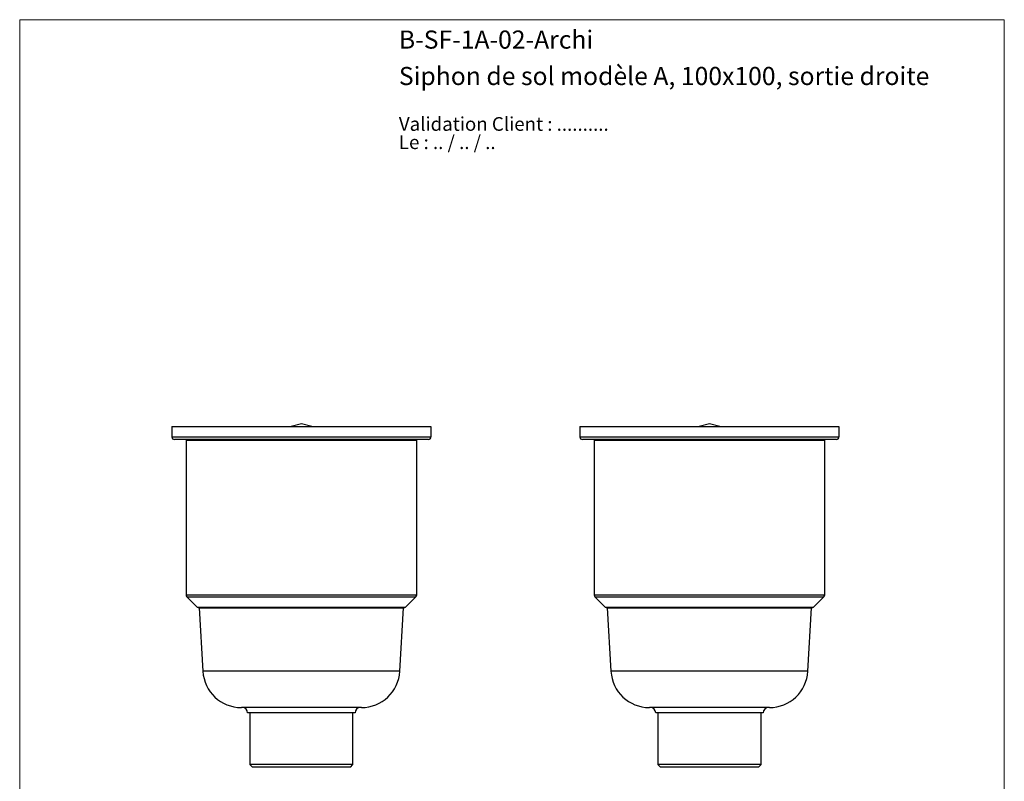
# Model space of a CAD drawing. Units: millimetres. Extents: x 20 to 400, y 25 to 574.
# Drawn here: x 20 to 400, y 280 to 574 of the extents above; entities that cross this region are included whole.
import ezdxf

# ---------------------------------------------------------------- set-up
doc = ezdxf.new("R2010")
doc.units = ezdxf.units.MM
doc.header["$LTSCALE"] = 2
doc.styles.add('SLDTEXTSTYLE0', font='TXT', dxfattribs={"width": 0.7})
doc.styles.add('SLDTEXTSTYLE1', font='TXT', dxfattribs={"width": 0.629412})

# ---------------------------------------------------------------- blocks, each defined once
blk = doc.blocks.new('SW_NOTE_0')
at = {"color": 0, "linetype": 'Continuous', "lineweight": 0, "char_height": 5.2917, "attachment_point": 1}
for s, insert, style in [('Validation Client : ..........', (0, 6.82), 'SLDTEXTSTYLE0'), ('Le : .. / .. / ..', (0, -0.23), 'SLDTEXTSTYLE1')]:
    blk.add_mtext(s, dxfattribs=dict(at, insert=insert, style=style))

msp = doc.modelspace()

# ---------------------------------------------------------------- linework, layer by layer
at = {"color": 7, "linetype": 'Continuous', "lineweight": 18}
for p, q in [((20, 574), (400, 574)), ((20, 574), (20, 25.48)), ((400, 574), (400, 25.48))]:
    msp.add_line(p, q, dxfattribs=at)
at = {"color": 7, "linetype": 'Continuous', "lineweight": 25}
for p, q in [((128.71, 418.02), (124.71, 416.95)), ((132.71, 416.95), (128.71, 418.02)), ((286.2, 418.02), (282.2, 416.95)), ((290.2, 416.95), (286.2, 418.02)), ((78.71, 416.95), (178.71, 416.95)), ((78.71, 416.95), (78.71, 412.95)), ((178.71, 416.95), (178.71, 412.95)), ((236.2, 416.95), (336.2, 416.95)), ((236.2, 416.95), (236.2, 412.95)), ((336.2, 416.95), (336.2, 412.95)), ((78.71, 412.95), (178.71, 412.95)), ((177.71, 411.95), (79.71, 411.95)), ((84.46, 411.95), (84.21, 411.7)), ((84.21, 411.7), (84.21, 351.95)), ((84.21, 411.7), (173.21, 411.7)), ((173.21, 411.7), (172.96, 411.95)), ((173.21, 351.95), (173.21, 411.7)), ((236.2, 412.95), (336.2, 412.95)), ((335.2, 411.95), (237.2, 411.95)), ((241.95, 411.95), (241.7, 411.7)), ((241.7, 411.7), (241.7, 351.95)), ((241.7, 411.7), (241.73, 411.7)), ((241.73, 411.7), (330.7, 411.7)), ((330.7, 411.7), (330.45, 411.95)), ((330.7, 351.95), (330.7, 411.7)), ((84.51, 351.24), (88.51, 347.24)), ((168.92, 347.24), (172.92, 351.24)), ((241.99, 351.24), (245.99, 347.24)), ((326.4, 347.24), (330.4, 351.24)), ((89.21, 346.95), (168.21, 346.95)), ((89.29, 346.95), (90.71, 322.45)), ((166.71, 322.45), (168.13, 346.95)), ((246.7, 346.95), (246.72, 346.95)), ((246.72, 346.95), (325.7, 346.95)), ((246.78, 346.95), (248.2, 322.45)), ((324.2, 322.45), (325.62, 346.95)), ((105.57, 308.45), (105.55, 308.45)), ((151.88, 308.45), (105.57, 308.45)), ((287.07, 308.45), (263.03, 308.45)), ((309.36, 308.45), (287.07, 308.45)), ((107.98, 306.45), (107.96, 306.45)), ((149.46, 306.45), (107.98, 306.45)), ((108.81, 306.45), (108.81, 286.45)), ((148.61, 286.45), (148.61, 306.45)), ((286.98, 306.45), (265.45, 306.45)), ((266.3, 306.45), (266.3, 286.45)), ((306.95, 306.45), (286.98, 306.45)), ((306.1, 286.45), (306.1, 306.45)), ((108.81, 286.45), (109.81, 285.45)), ((108.83, 286.45), (108.81, 286.45)), ((148.61, 286.45), (108.83, 286.45)), ((109.83, 285.45), (109.81, 285.45)), ((147.61, 285.45), (109.83, 285.45)), ((147.61, 285.45), (148.61, 286.45)), ((266.3, 286.45), (267.3, 285.45)), ((286.95, 286.45), (266.3, 286.45)), ((286.91, 285.45), (267.3, 285.45)), ((305.1, 285.45), (286.91, 285.45)), ((306.1, 286.45), (286.95, 286.45)), ((305.1, 285.45), (306.1, 286.45))]:
    msp.add_line(p, q, dxfattribs=at)
at = {"color": 8, "linetype": 'Continuous', "lineweight": 25}
for p, q in [((84.21, 351.95), (173.21, 351.95)), ((84.51, 351.24), (172.92, 351.24)), ((241.7, 351.95), (241.73, 351.95)), ((241.73, 351.95), (330.7, 351.95)), ((241.99, 351.24), (242.02, 351.24)), ((242.02, 351.24), (330.4, 351.24)), ((88.51, 347.24), (168.92, 347.24)), ((245.99, 347.24), (246.02, 347.24)), ((246.02, 347.24), (326.4, 347.24)), ((90.74, 322.45), (90.71, 322.45)), ((166.71, 322.45), (90.74, 322.45)), ((287.63, 322.45), (248.2, 322.45)), ((324.2, 322.45), (287.63, 322.45))]:
    msp.add_line(p, q, dxfattribs=at)
at = {"color": 7, "linetype": 'Continuous', "lineweight": 25}
for centre, radius, start, end in [((79.71, 412.95), 1, 180, 270), ((177.71, 412.95), 1, 270, 0), ((237.2, 412.95), 1, 180, 270), ((335.2, 412.95), 1, 270, 0), ((85.21, 351.95), 1, 180, 225), ((172.21, 351.95), 1, 315, 0), ((242.7, 351.95), 1, 180, 225), ((329.7, 351.95), 1, 315, 0), ((89.21, 347.95), 1, 225, 270), ((168.21, 347.95), 1, 270, 315), ((246.7, 347.95), 1, 225, 270), ((325.7, 347.95), 1, 270, 315), ((105.55, 323.31), 14.86, 183.3178, 270), ((151.88, 323.31), 14.86, 270, 356.6822), ((263.03, 323.31), 14.86, 183.3178, 270), ((309.36, 323.31), 14.86, 270, 356.6822), ((105.96, 306.45), 2, 0, 90), ((151.46, 306.45), 2, 90, 180), ((263.45, 306.45), 2, 0, 90), ((308.95, 306.45), 2, 90, 180)]:
    msp.add_arc(centre, radius, start, end, dxfattribs=at)

# ---------------------------------------------------------------- block references
at = {"color": 7, "linetype": 'Continuous', "lineweight": 0}
msp.add_blockref('SW_NOTE_0', (166.34, 529.57), dxfattribs=at)

# ---------------------------------------------------------------- texts
at = {"color": 7, "linetype": 'Continuous', "lineweight": 0, "char_height": 7, "attachment_point": 1, "style": 'SLDTEXTSTYLE0'}
for s, insert in [('B-SF-1A-02-Archi', (166.34, 569.82)), ('Siphon de sol modèle A, 100x100, sortie droite', (166.34, 555.76))]:
    msp.add_mtext(s, dxfattribs=dict(at, insert=insert))

doc.saveas('drawing.dxf')
